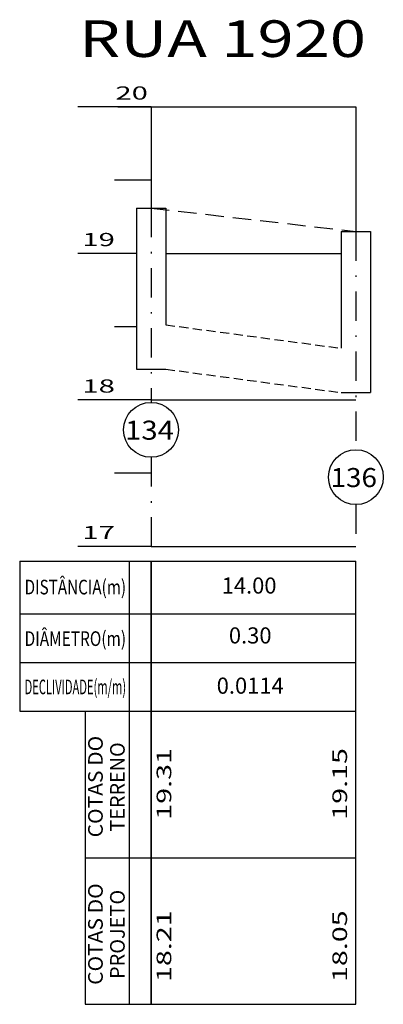
# Model space of a CAD drawing. Extents: x -5204 to 1966, y -1788 to 1898.
# Drawn here: x -1682 to -1657, y 878 to 946 of the extents above; entities that cross this region are included whole.
import ezdxf
from ezdxf.enums import TextEntityAlignment as Align

# ---------------------------------------------------------------- set-up
doc = ezdxf.new("R2010")
doc.units = 0
doc.header["$LTSCALE"] = 5
doc.header["$MEASUREMENT"] = 0
for name, pattern in [('DASHDOT', [1, 0.5, -0.25, 0, -0.25]), ('HIDDEN', [0.375, 0.25, -0.125]), ('LIN0', [0])]:
    doc.linetypes.add(name, pattern=pattern)
for name, color, linetype in [('PERFIL', 3, 'LIN0'), ('PLUVIAL', 4, 'CONTINUOUS'), ('PROJETO-PLUVIAL', 4, 'CONTINUOUS'), ('REG60-100', 7, 'CONTINUOUS'), ('TERRENO', 3, 'HIDDEN')]:
    doc.layers.add(name, color=color, linetype=linetype)
doc.styles.add('ROMANS', font='romans')

msp = doc.modelspace()

# ---------------------------------------------------------------- linework, layer by layer
at = {"layer": 'PERFIL', "color": 7, "linetype": 'LIN0'}
for p, q in [((-1672.623, 939.705), (-1677.623, 939.705)), ((-1674.891, 939.705), (-1658.623, 939.705)), ((-1672.623, 939.705), (-1672.623, 932.805)), ((-1658.623, 939.705), (-1658.623, 931.205)), ((-1672.623, 934.705), (-1675.123, 934.705)), ((-1673.623, 929.705), (-1677.623, 929.705)), ((-1671.623, 929.705), (-1659.623, 929.705)), ((-1673.623, 924.705), (-1675.123, 924.705)), ((-1672.623, 919.705), (-1677.623, 919.705)), ((-1672.623, 919.705), (-1658.623, 919.705)), ((-1672.623, 914.705), (-1675.123, 914.705)), ((-1672.623, 909.705), (-1677.623, 909.705)), ((-1672.623, 909.705), (-1658.623, 909.705)), ((-1681.602, 908.705), (-1681.602, 898.451)), ((-1681.602, 908.705), (-1658.623, 908.705)), ((-1681.602, 908.705), (-1658.623, 908.705)), ((-1674.123, 908.705), (-1674.123, 898.451)), ((-1672.623, 908.705), (-1658.623, 908.705)), ((-1672.623, 908.705), (-1672.623, 878.451)), ((-1681.602, 905.111), (-1658.623, 905.111)), ((-1681.602, 901.781), (-1658.623, 901.781)), ((-1681.602, 898.451), (-1658.623, 898.451)), ((-1677.123, 898.451), (-1677.123, 888.451)), ((-1674.123, 898.451), (-1674.123, 888.451)), ((-1672.623, 898.051), (-1672.623, 898.451)), ((-1672.623, 888.451), (-1672.623, 888.851)), ((-1677.123, 888.451), (-1677.123, 878.451)), ((-1677.123, 888.451), (-1658.623, 888.451)), ((-1674.123, 888.451), (-1674.123, 878.451)), ((-1672.623, 888.051), (-1672.623, 888.451)), ((-1677.123, 878.451), (-1658.623, 878.451))]:
    msp.add_line(p, q, dxfattribs=at)
at = {"layer": 'PERFIL', "color": 4, "linetype": 'LIN0'}
for p, q in [((-1673.623, 932.805), (-1671.623, 932.805)), ((-1673.623, 932.805), (-1673.623, 921.805)), ((-1671.623, 932.805), (-1671.623, 924.831)), ((-1659.623, 931.205), (-1659.623, 923.231)), ((-1659.623, 931.205), (-1657.623, 931.205)), ((-1657.623, 931.205), (-1657.623, 920.205)), ((-1673.623, 921.805), (-1671.623, 921.805)), ((-1659.623, 920.205), (-1657.623, 920.205))]:
    msp.add_line(p, q, dxfattribs=at)
at = {"layer": 'PERFIL', "color": 4, "linetype": 'DASHDOT', "ltscale": 0.8}
for p, q in [((-1672.623, 932.805), (-1672.623, 919.539)), ((-1658.623, 931.205), (-1658.623, 916.305)), ((-1672.623, 915.793), (-1672.623, 909.705)), ((-1658.623, 912.559), (-1658.623, 909.705))]:
    msp.add_line(p, q, dxfattribs=at)
at = {"layer": 'PLUVIAL', "color": 3}
for centre in [(-1672.625, 917.666), (-1658.623, 914.432)]:
    msp.add_circle(centre, 1.873, dxfattribs=at)
at = {"layer": 'PROJETO-PLUVIAL', "color": 4, "linetype": 'HIDDEN', "ltscale": 0.5}
for p, q in [((-1671.623, 924.831), (-1659.623, 923.231)), ((-1671.623, 921.805), (-1659.623, 920.205))]:
    msp.add_line(p, q, dxfattribs=at)
at = {"layer": 'PROJETO-PLUVIAL', "color": 7}
for p, q in [((-1672.623, 878.451), (-1672.623, 908.705)), ((-1658.623, 878.451), (-1658.623, 908.705))]:
    msp.add_line(p, q, dxfattribs=at)
at = {"layer": 'TERRENO'}
msp.add_line((-1672.623, 932.805), (-1658.623, 931.205), dxfattribs=at)

# ---------------------------------------------------------------- texts
at = {"layer": 'PERFIL', "color": 104, "style": 'ROMANS', "width": 1.036221}
msp.add_text('RUA 1920', height=2.5, dxfattribs=at).set_placement((-1677.551, 943.116), (-1657.937, 943.116), align=Align.FIT)
at = {"layer": 'PERFIL', "color": 7, "style": 'ROMANS'}
for s, height, width, p, p2 in [('20', 0.9, 1.401401, (-1675.06, 940.205), (-1672.837, 940.205)), ('19', 0.9, 1.440329, (-1677.316, 930.205), (-1675.094, 930.205)), ('18', 0.9, 1.401401, (-1677.316, 920.205), (-1675.094, 920.205)), ('17', 0.9, 1.401401, (-1677.316, 910.205), (-1675.094, 910.205)), ('DISTÂNCIA(m)', 1, 0.706796, (-1681.265, 906.432), (-1674.331, 906.432)), ('DIÂMETRO(m)', 1, 0.717241, (-1681.265, 902.913), (-1674.331, 902.913)), ('DECLIVIDADE(m/m)', 1, 0.490236, (-1681.265, 899.615), (-1674.331, 899.615))]:
    msp.add_text(s, height=height, dxfattribs=dict(at, width=width)).set_placement(p, p2, align=Align.FIT)
at = {"layer": 'PERFIL', "color": 3, "style": 'ROMANS'}
for s, p in [('14.00', (-1665.923, 906.894)), ('0.30', (-1665.846, 903.488)), ('0.0114', (-1665.846, 900.059))]:
    msp.add_text(s, height=1.1, dxfattribs=at).set_placement(p, align=Align.MIDDLE)
at = {"layer": 'PERFIL', "color": 7, "style": 'ROMANS'}
for s, width, p, p2 in [('COTAS DO', 0.921519, (-1675.923, 889.846), (-1675.923, 896.78)), ('TERRENO', 0.933333, (-1674.423, 890.246), (-1674.423, 896.335)), ('19.31', 1.26749, (-1671.242, 891.051), (-1671.242, 895.94)), ('19.15', 1.180077, (-1659.229, 891.051), (-1659.229, 895.94)), ('COTAS DO', 0.921519, (-1675.923, 879.779), (-1675.923, 886.713)), ('PROJETO', 0.954229, (-1674.423, 880.179), (-1674.423, 886.268)), ('18.21', 1.26749, (-1671.242, 879.974), (-1671.242, 884.863)), ('18.05', 1.180077, (-1659.229, 879.974), (-1659.229, 884.863))]:
    msp.add_text(s, height=1, rotation=90, dxfattribs=dict(at, width=width)).set_placement(p, p2, align=Align.FIT)
at = {"layer": 'REG60-100', "color": 3, "style": 'ROMANS'}
for s, width, p, p2 in [('134', 0.93021, (-1674.398, 916.991), (-1671.058, 916.991)), ('136', 0.900394, (-1660.361, 913.757), (-1657.184, 913.757))]:
    msp.add_text(s, height=1.3, dxfattribs=dict(at, width=width)).set_placement(p, p2, align=Align.FIT)

doc.saveas('drawing.dxf')
